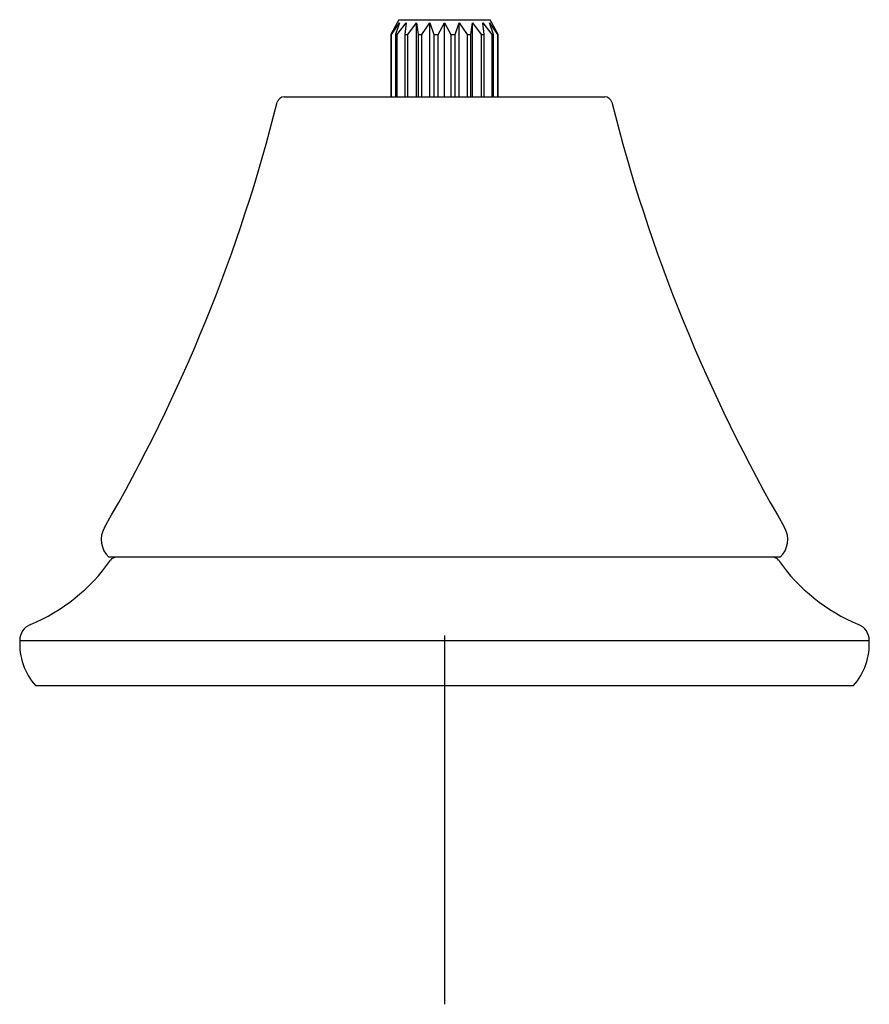
# Model space of a CAD drawing. Units: millimetres. Extents: x -18 to 1045, y -18 to 695.
# Drawn here: x 6 to 66, y 530 to 599 of the extents above; entities that cross this region are included whole.
import ezdxf
from ezdxf.lldxf.tags import DXFTag

# ---------------------------------------------------------------- set-up
doc = ezdxf.new("R2010")
doc.units = ezdxf.units.MM
for name, color, linetype in [('$DDT_AUDIT_GENERATED_(10B)', 7, 'Continuous'), ('14080001_MP_HE_B', 7, 'Continuous'), ('14080002_MP_ESC-', 7, 'Continuous'), ('Default', 7, 'Continuous')]:
    doc.layers.add(name, color=color, linetype=linetype)
tags = doc.linetypes.add('CENTER2', pattern=[28.575, 19.05, -3.175, 3.175, -3.175]).pattern_tags.tags
tags[10:11] = [DXFTag(74, 4), DXFTag(75, 0), DXFTag(340, '0'), DXFTag(46, 0.0), DXFTag(50, 0.0), DXFTag(44, 0.0), DXFTag(45, 0.0)]
tags[8:9] = [DXFTag(74, 4), DXFTag(75, 0), DXFTag(340, '0'), DXFTag(46, 0.0), DXFTag(50, 0.0), DXFTag(44, 0.0), DXFTag(45, 0.0)]
tags[6:7] = [DXFTag(74, 4), DXFTag(75, 0), DXFTag(340, '0'), DXFTag(46, 0.0), DXFTag(50, 0.0), DXFTag(44, 0.0), DXFTag(45, 0.0)]
tags[4:5] = [DXFTag(74, 4), DXFTag(75, 0), DXFTag(340, '0'), DXFTag(46, 0.0), DXFTag(50, 0.0), DXFTag(44, 0.0), DXFTag(45, 0.0)]

# ---------------------------------------------------------------- blocks, each defined once
blk = doc.blocks.new('SEANNOT_GROUP')
at = {"layer": 'Default', "color": 7, "linetype": 'CENTER2'}
blk.add_line((36.172, 556.016), (36.172, 530.143), dxfattribs=at)
blk = doc.blocks.new('SE')
at = {"layer": '$DDT_AUDIT_GENERATED_(10B)', "color": 7, "linetype": 'Continuous'}
for p, q in [((32.972, 599.236), (32.847, 599.02)), ((32.972, 599.236), (39.372, 599.236)), ((39.497, 599.02), (39.372, 599.236)), ((32.847, 599.02), (32.399, 598.197)), ((32.445, 598.197), (33.01, 599.02)), ((33.01, 599.02), (32.722, 598.197)), ((32.856, 598.197), (33.482, 599.02)), ((33.482, 599.02), (33.383, 598.197)), ((33.591, 598.197), (34.218, 599.02)), ((34.218, 593.816), (34.218, 599.02)), ((34.218, 599.02), (34.317, 598.197)), ((34.579, 598.197), (35.145, 599.02)), ((35.145, 593.816), (35.145, 599.02)), ((35.145, 599.02), (35.433, 598.197)), ((35.723, 598.197), (36.172, 599.02)), ((36.172, 593.816), (36.172, 599.02)), ((36.172, 599.02), (36.621, 598.197)), ((36.911, 598.197), (37.199, 599.02)), ((37.199, 593.816), (37.199, 599.02)), ((37.199, 599.02), (37.765, 598.197)), ((38.027, 598.197), (38.126, 599.02)), ((38.126, 593.816), (38.126, 599.02)), ((38.126, 599.02), (38.753, 598.197)), ((38.961, 598.197), (38.862, 599.02)), ((38.862, 599.02), (39.488, 598.197)), ((39.622, 598.197), (39.334, 599.02)), ((39.334, 599.02), (39.899, 598.197)), ((39.945, 598.197), (39.497, 599.02)), ((32.399, 598.197), (32.445, 598.197)), ((32.399, 598.197), (32.399, 593.816)), ((32.445, 593.816), (32.445, 598.197)), ((32.722, 598.197), (32.856, 598.197)), ((32.722, 598.197), (32.722, 593.816)), ((32.856, 593.816), (32.856, 598.197)), ((33.383, 598.197), (33.591, 598.197)), ((33.383, 598.197), (33.383, 593.816)), ((33.591, 593.816), (33.591, 598.197)), ((34.317, 598.197), (34.579, 598.197)), ((34.317, 598.197), (34.317, 593.816)), ((34.579, 593.816), (34.579, 598.197)), ((35.433, 598.197), (35.723, 598.197)), ((35.433, 598.197), (35.433, 593.816)), ((35.723, 593.816), (35.723, 598.197)), ((36.621, 598.197), (36.911, 598.197)), ((36.621, 598.197), (36.621, 593.816)), ((36.911, 593.816), (36.911, 598.197)), ((37.765, 598.197), (38.027, 598.197)), ((37.765, 598.197), (37.765, 593.816)), ((38.027, 593.816), (38.027, 598.197)), ((38.753, 598.197), (38.961, 598.197)), ((38.753, 598.197), (38.753, 593.816)), ((38.961, 593.816), (38.961, 598.197)), ((39.488, 598.197), (39.622, 598.197)), ((39.488, 598.197), (39.488, 593.816)), ((39.622, 593.816), (39.622, 598.197)), ((39.899, 598.197), (39.945, 598.197)), ((39.899, 598.197), (39.899, 593.816)), ((39.945, 593.816), (39.945, 598.197))]:
    blk.add_line(p, q, dxfattribs=at)
at = {"layer": '14080001_MP_HE_B', "color": 7, "linetype": 'Continuous'}
for p, q in [((24.913, 593.816), (47.431, 593.816)), ((59.734, 561.516), (12.61, 561.516))]:
    blk.add_line(p, q, dxfattribs=at)
for centre, radius, start, end in [((24.913, 593.316), 0.5, 90, 165.93086), ((47.431, 593.316), 0.5, 14.06914, 90), ((-87.026, 621.369), 114.9, 329.82257, 345.93086), ((159.37, 621.369), 114.9, 194.06914, 210.17743), ((13.772, 562.757), 1.7, 149.82257, 226.85954), ((58.572, 562.757), 1.7, 313.14046, 30.17743)]:
    blk.add_arc(centre, radius, start, end, dxfattribs=at)
at = {"layer": '14080002_MP_ESC-', "color": 7, "linetype": 'Continuous'}
for p, q in [((6.357, 555.68), (65.987, 555.68)), ((7.457, 552.516), (64.887, 552.516))]:
    blk.add_line(p, q, dxfattribs=at)
for centre, radius, start, end in [((2.16, 568.706), 12.9, 292.50452, 324.97963), ((13.134, 561.016), 0.5, 90, 144.97963), ((59.21, 561.016), 0.5, 35.02037, 90), ((70.184, 568.706), 12.9, 215.02037, 247.49548), ((7.557, 555.68), 1.2, 112.5045, 180), ((64.787, 555.68), 1.2, 0, 67.4955), ((10.75, 555.434), 4.4, 176.80194, 221.54447), ((61.594, 555.434), 4.4, 318.45553, 3.19806)]:
    blk.add_arc(centre, radius, start, end, dxfattribs=at)

msp = doc.modelspace()

# ---------------------------------------------------------------- block references
at = {"layer": 'Default'}
for name in ['SE', 'SEANNOT_GROUP']:
    msp.add_blockref(name, (0, 0), dxfattribs=at)

doc.saveas('drawing.dxf')
